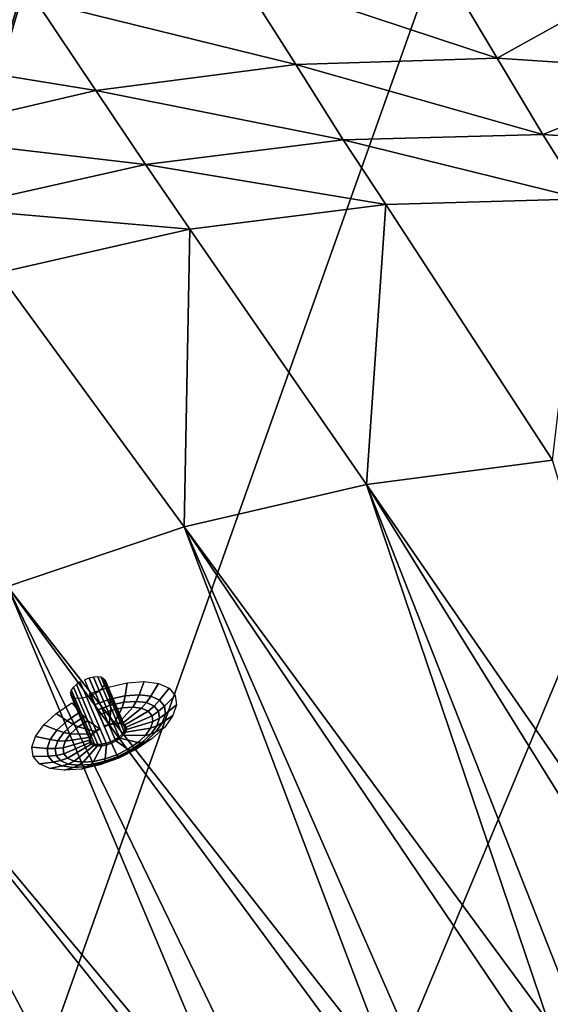
# Model space of a CAD drawing. Extents: x -1 to 135, y 0 to 135.
# Drawn here: x 38 to 48, y 107 to 125 of the extents above; entities that cross this region are included whole.
import ezdxf

# ---------------------------------------------------------------- set-up
doc = ezdxf.new("R2010")
doc.units = 0
for name, color, linetype in [('FALDON', 181, 'CONTINUOUS'), ('MASAJE', 21, 'CONTINUOUS'), ('PORCELANA', 60, 'CONTINUOUS')]:
    doc.layers.add(name, color=color, linetype=linetype)

msp = doc.modelspace()

# ---------------------------------------------------------------- linework, layer by layer
at = {"layer": 'FALDON', "invisible_edges": 8}
for points in [[(0.1, 134.557, 0), (40.388, 134.957, 0), (0.1, 0.5, 0), (0.1, 134.557, 0)], [(0.5, 0.1, 0), (0.1, 0.5, 0), (40.388, 134.957, 0), (0.5, 0.1, 0)], [(0.5, 0.1, 0), (40.388, 134.957, 0), (48.217, 134.345, 0), (0.5, 0.1, 0)], [(55.853, 132.515, 0), (0.5, 0.1, 0), (48.217, 134.345, 0), (55.853, 132.515, 0)], [(63.108, 129.512, 0), (0.5, 0.1, 0), (55.853, 132.515, 0), (63.108, 129.512, 0)], [(63.108, 129.512, 0), (75.775, 120.311, 0), (0.5, 0.1, 0), (63.108, 129.512, 0)], [(75.775, 120.311, 0), (120.311, 75.775, 0), (0.5, 0.1, 0), (75.775, 120.311, 0)]]:
    msp.add_3dface(points, dxfattribs=at)
at = {"layer": 'PORCELANA', "invisible_edges": 8}
for points in [[(26.999, 125.31, 60), (40.388, 134.557, 60), (26.181, 126.004, 60), (26.999, 125.31, 60)], [(26.999, 125.31, 60), (27.587, 125.351, 60), (40.388, 134.557, 60), (26.999, 125.31, 60)], [(27.587, 125.351, 60), (30.644, 126.611, 60), (40.388, 134.557, 60), (27.587, 125.351, 60)], [(34.251, 124.942, 58.208), (37.965, 125.838, 58.22), (35.953, 127.413, 59.765), (34.251, 124.942, 58.208)], [(45.574, 126.519, 58.244), (41.752, 126.366, 58.232), (46.626, 124.758, 56.224), (45.574, 126.519, 58.244)], [(45.574, 126.519, 58.244), (46.626, 124.758, 56.224), (49.395, 126.298, 58.255), (45.574, 126.519, 58.244)], [(42.846, 124.639, 56.198), (41.752, 126.366, 58.232), (37.965, 125.838, 58.22), (42.846, 124.639, 56.198)], [(42.846, 124.639, 56.198), (46.626, 124.758, 56.224), (41.752, 126.366, 58.232), (42.846, 124.639, 56.198)], [(49.395, 126.298, 58.255), (46.626, 124.758, 56.224), (50.403, 124.507, 56.249), (49.395, 126.298, 58.255)], [(39.1, 124.151, 56.171), (37.965, 125.838, 58.22), (34.251, 124.942, 58.208), (39.1, 124.151, 56.171)], [(39.1, 124.151, 56.171), (42.846, 124.639, 56.198), (37.965, 125.838, 58.22), (39.1, 124.151, 56.171)], [(35.426, 123.298, 56.145), (39.1, 124.151, 56.171), (34.251, 124.942, 58.208), (35.426, 123.298, 56.145)], [(43.738, 123.229, 53.838), (42.846, 124.639, 56.198), (39.1, 124.151, 56.171), (43.738, 123.229, 53.838)], [(47.482, 123.328, 53.874), (46.626, 124.758, 56.224), (42.846, 124.639, 56.198), (47.482, 123.328, 53.874)], [(43.738, 123.229, 53.838), (47.482, 123.328, 53.874), (42.846, 124.639, 56.198), (43.738, 123.229, 53.838)], [(47.482, 123.328, 53.874), (50.403, 124.507, 56.249), (46.626, 124.758, 56.224), (47.482, 123.328, 53.874)], [(51.221, 123.063, 53.909), (50.403, 124.507, 56.249), (47.482, 123.328, 53.874), (51.221, 123.063, 53.909)], [(35.426, 123.298, 56.145), (40.026, 122.766, 53.802), (39.1, 124.151, 56.171), (35.426, 123.298, 56.145)], [(39.1, 124.151, 56.171), (40.026, 122.766, 53.802), (43.738, 123.229, 53.838), (39.1, 124.151, 56.171)], [(48.235, 122.117, 51.403), (47.482, 123.328, 53.874), (43.738, 123.229, 53.838), (48.235, 122.117, 51.403)], [(48.235, 122.117, 51.403), (51.221, 123.063, 53.909), (47.482, 123.328, 53.874), (48.235, 122.117, 51.403)], [(36.386, 121.942, 53.766), (40.026, 122.766, 53.802), (35.426, 123.298, 56.145), (36.386, 121.942, 53.766)], [(44.533, 122.013, 51.369), (43.738, 123.229, 53.838), (40.026, 122.766, 53.802), (44.533, 122.013, 51.369)], [(48.235, 122.117, 51.403), (43.738, 123.229, 53.838), (44.533, 122.013, 51.369), (48.235, 122.117, 51.403)], [(40.863, 121.55, 51.336), (40.026, 122.766, 53.802), (36.386, 121.942, 53.766), (40.863, 121.55, 51.336)], [(44.533, 122.013, 51.369), (40.026, 122.766, 53.802), (40.863, 121.55, 51.336), (44.533, 122.013, 51.369)], [(44.533, 122.013, 51.369), (47.66, 117.219, 41.462), (48.235, 122.117, 51.403), (44.533, 122.013, 51.369)], [(40.863, 121.55, 51.336), (36.386, 121.942, 53.766), (37.264, 120.732, 51.302), (40.863, 121.55, 51.336)], [(40.863, 121.55, 51.336), (44.174, 116.763, 41.439), (44.533, 122.013, 51.369), (40.863, 121.55, 51.336)], [(44.533, 122.013, 51.369), (44.174, 116.763, 41.439), (47.66, 117.219, 41.462), (44.533, 122.013, 51.369)], [(37.264, 120.732, 51.302), (40.755, 115.97, 41.416), (40.863, 121.55, 51.336), (37.264, 120.732, 51.302)], [(40.863, 121.55, 51.336), (40.755, 115.97, 41.416), (44.174, 116.763, 41.439), (40.863, 121.55, 51.336)], [(37.264, 120.732, 51.302), (37.44, 114.849, 41.393), (40.755, 115.97, 41.416), (37.264, 120.732, 51.302)], [(44.174, 116.763, 41.439), (50.579, 107.484, 22.052), (47.66, 117.219, 41.462), (44.174, 116.763, 41.439)], [(40.755, 115.97, 41.416), (47.582, 106.698, 21.972), (44.174, 116.763, 41.439), (40.755, 115.97, 41.416)], [(50.017, 107.345, 22.037), (50.579, 107.484, 22.052), (44.174, 116.763, 41.439), (50.017, 107.345, 22.037)], [(44.174, 116.763, 41.439), (47.582, 106.698, 21.972), (48.07, 106.866, 21.984), (44.174, 116.763, 41.439)], [(44.174, 116.763, 41.439), (48.07, 106.866, 21.984), (50.017, 107.345, 22.037), (44.174, 116.763, 41.439)], [(44.671, 105.642, 21.905), (40.755, 115.97, 41.416), (37.44, 114.849, 41.393), (44.671, 105.642, 21.905)], [(45.178, 105.873, 21.915), (40.755, 115.97, 41.416), (44.671, 105.642, 21.905), (45.178, 105.873, 21.915)], [(45.178, 105.873, 21.915), (47.125, 106.541, 21.962), (40.755, 115.97, 41.416), (45.178, 105.873, 21.915)], [(40.755, 115.97, 41.416), (47.125, 106.541, 21.962), (47.582, 106.698, 21.972), (40.755, 115.97, 41.416)], [(34.267, 113.415, 41.37), (41.882, 104.307, 21.851), (37.44, 114.849, 41.393), (34.267, 113.415, 41.37)], [(44.671, 105.642, 21.905), (37.44, 114.849, 41.393), (44.336, 105.489, 21.898), (44.671, 105.642, 21.905)], [(37.44, 114.849, 41.393), (41.882, 104.307, 21.851), (42.404, 104.609, 21.86), (37.44, 114.849, 41.393)], [(37.44, 114.849, 41.393), (42.404, 104.609, 21.86), (44.336, 105.489, 21.898), (37.44, 114.849, 41.393)], [(39.244, 102.713, 21.811), (34.267, 113.415, 41.37), (31.272, 111.682, 41.348), (39.244, 102.713, 21.811)], [(39.744, 103.071, 21.817), (34.267, 113.415, 41.37), (39.244, 102.713, 21.811), (39.744, 103.071, 21.817)], [(39.744, 103.071, 21.817), (41.661, 104.179, 21.848), (34.267, 113.415, 41.37), (39.744, 103.071, 21.817)], [(34.267, 113.415, 41.37), (41.661, 104.179, 21.848), (41.882, 104.307, 21.851), (34.267, 113.415, 41.37)], [(39.112, 102.619, 21.81), (31.272, 111.682, 41.348), (28.488, 109.672, 41.327), (39.112, 102.619, 21.81)], [(39.244, 102.713, 21.811), (31.272, 111.682, 41.348), (39.112, 102.619, 21.81), (39.244, 102.713, 21.811)], [(28.488, 109.672, 41.327), (37.247, 101.285, 21.788), (39.112, 102.619, 21.81), (28.488, 109.672, 41.327)]]:
    msp.add_3dface(points, dxfattribs=at)

# ---------------------------------------------------------------- meshes
at = {"layer": 'MASAJE'}
mesh = msp.add_polymesh((24, 7), dxfattribs=dict(at, m_close=True))
for k, corner in enumerate([(38.886, 113.104, 35.906), (39.255, 112.236, 36.389), (39.258, 112.228, 36.415), (39.157, 112.447, 36.887), (39.118, 112.533, 37.002), (39.072, 112.634, 37.105), (38.981, 112.838, 37.286), (38.971, 113.134, 35.895), (39.34, 112.266, 36.378), (39.348, 112.26, 36.404), (39.376, 112.526, 36.862), (39.373, 112.625, 36.973), (39.362, 112.739, 37.072), (39.335, 112.966, 37.245), (39.055, 113.153, 35.864), (39.424, 112.285, 36.347), (39.437, 112.279, 36.371), (39.592, 112.575, 36.783), (39.624, 112.681, 36.882), (39.647, 112.803, 36.968), (39.684, 113.045, 37.12), (39.132, 113.158, 35.814), (39.501, 112.29, 36.297), (39.518, 112.284, 36.319), (39.79, 112.589, 36.657), (39.854, 112.698, 36.736), (39.909, 112.821, 36.803), (40.003, 113.068, 36.917), (39.196, 113.149, 35.749), (39.565, 112.281, 36.232), (39.586, 112.275, 36.25), (39.956, 112.568, 36.492), (40.047, 112.674, 36.544), (40.128, 112.794, 36.585), (40.271, 113.034, 36.652), (39.243, 113.127, 35.674), (39.612, 112.259, 36.157), (39.635, 112.252, 36.171), (40.079, 112.513, 36.3), (40.19, 112.61, 36.321), (40.29, 112.722, 36.332), (40.47, 112.947, 36.342), (39.27, 113.094, 35.593), (39.639, 112.226, 36.077), (39.664, 112.217, 36.086), (40.151, 112.428, 36.093), (40.273, 112.511, 36.08), (40.385, 112.61, 36.059), (40.586, 112.81, 36.009), (39.275, 113.051, 35.513), (39.644, 112.183, 35.996), (39.669, 112.172, 36.001), (40.166, 112.319, 35.885), (40.291, 112.385, 35.839), (40.405, 112.466, 35.785), (40.611, 112.635, 35.674), (39.257, 113.002, 35.438), (39.627, 112.134, 35.921), (39.651, 112.12, 35.921), (40.124, 112.193, 35.691), (40.242, 112.239, 35.614), (40.35, 112.3, 35.529), (40.544, 112.432, 35.362), (39.219, 112.95, 35.373), (39.588, 112.082, 35.856), (39.611, 112.065, 35.853), (40.027, 112.059, 35.524), (40.13, 112.083, 35.42), (40.223, 112.124, 35.308), (40.388, 112.216, 35.092), (39.162, 112.898, 35.324), (39.532, 112.03, 35.807), (39.551, 112.01, 35.801), (39.882, 111.926, 35.396), (39.962, 111.928, 35.27), (40.033, 111.948, 35.138), (40.156, 112.002, 34.884), (39.091, 112.85, 35.293), (39.46, 111.982, 35.776), (39.475, 111.96, 35.768), (39.699, 111.803, 35.314), (39.75, 111.785, 35.175), (39.792, 111.785, 35.03), (39.862, 111.803, 34.752), (39.009, 112.81, 35.282), (39.379, 111.942, 35.766), (39.389, 111.917, 35.757), (39.491, 111.698, 35.285), (39.508, 111.663, 35.141), (39.517, 111.647, 34.992), (39.527, 111.634, 34.705), (38.924, 112.78, 35.293), (39.293, 111.911, 35.776), (39.299, 111.885, 35.769), (39.271, 111.619, 35.311), (39.253, 111.571, 35.171), (39.227, 111.542, 35.025), (39.173, 111.506, 34.745), (38.84, 112.761, 35.324), (39.209, 111.893, 35.808), (39.211, 111.866, 35.801), (39.055, 111.57, 35.389), (39.002, 111.515, 35.262), (38.942, 111.478, 35.128), (38.825, 111.428, 34.871), (38.763, 112.756, 35.374), (39.133, 111.888, 35.857), (39.13, 111.861, 35.854), (38.857, 111.556, 35.515), (38.772, 111.499, 35.408), (38.681, 111.46, 35.294), (38.505, 111.405, 35.073), (38.699, 112.765, 35.439), (39.069, 111.897, 35.922), (39.062, 111.87, 35.922), (38.691, 111.577, 35.68), (38.579, 111.523, 35.599), (38.462, 111.487, 35.511), (38.237, 111.438, 35.338), (38.652, 112.787, 35.514), (39.022, 111.919, 35.997), (39.012, 111.893, 36.001), (38.568, 111.632, 35.873), (38.436, 111.587, 35.823), (38.299, 111.559, 35.765), (38.039, 111.526, 35.648), (38.625, 112.82, 35.595), (38.995, 111.952, 36.078), (38.984, 111.928, 36.087), (38.497, 111.717, 36.08), (38.352, 111.685, 36.064), (38.205, 111.671, 36.038), (37.923, 111.662, 35.982), (38.62, 112.863, 35.675), (38.99, 111.995, 36.158), (38.978, 111.973, 36.172), (38.482, 111.826, 36.287), (38.335, 111.812, 36.305), (38.184, 111.815, 36.312), (37.897, 111.838, 36.316), (38.637, 112.912, 35.75), (39.007, 112.044, 36.233), (38.996, 112.025, 36.251), (38.524, 111.952, 36.481), (38.384, 111.958, 36.53), (38.239, 111.981, 36.568), (37.965, 112.04, 36.629), (38.676, 112.964, 35.815), (39.045, 112.096, 36.298), (39.037, 112.08, 36.319), (38.621, 112.086, 36.648), (38.496, 112.113, 36.724), (38.367, 112.157, 36.788), (38.12, 112.256, 36.898), (38.733, 113.016, 35.864), (39.102, 112.148, 36.347), (39.097, 112.135, 36.371), (38.765, 112.219, 36.777), (38.664, 112.268, 36.874), (38.557, 112.333, 36.958), (38.352, 112.471, 37.106), (38.804, 113.064, 35.895), (39.174, 112.195, 36.378), (39.172, 112.185, 36.404), (38.948, 112.342, 36.858), (38.876, 112.411, 36.969), (38.798, 112.496, 37.066), (38.646, 112.669, 37.238)]):
    mesh.set_mesh_vertex(divmod(k, 7), corner)

doc.saveas('drawing.dxf')
